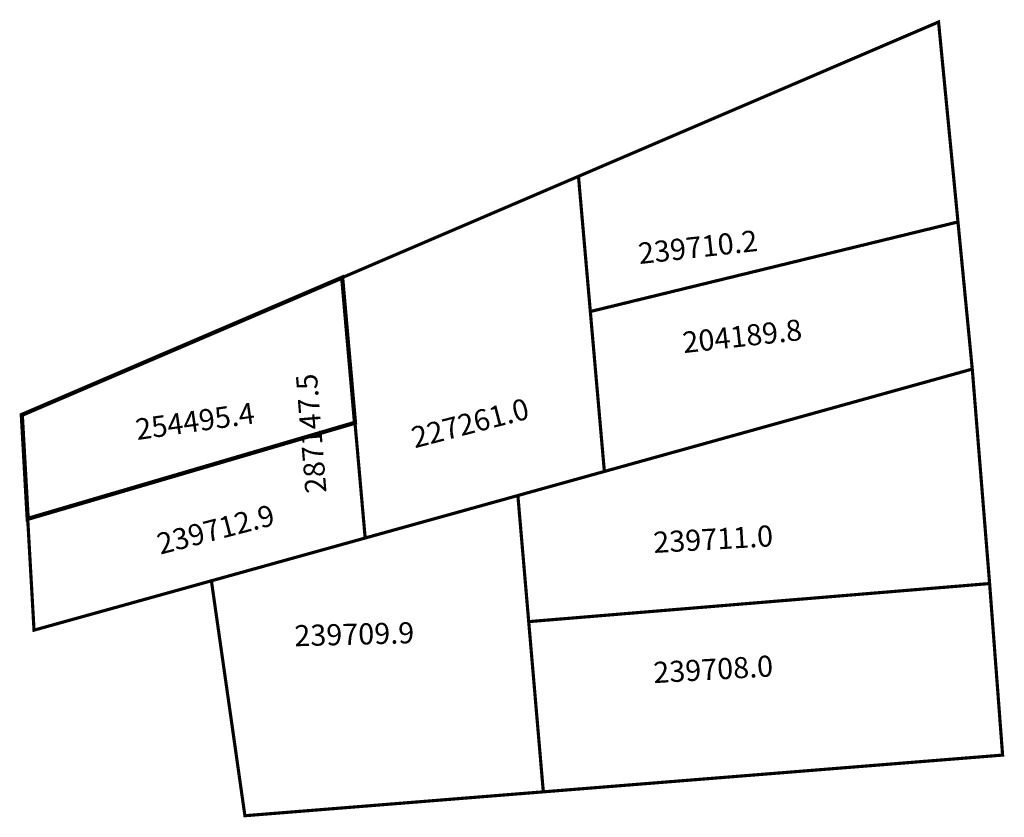
# Model space of a CAD drawing. Extents: x 181896.5 to 181989.8, y 1678121.2 to 1678196.8.
import ezdxf

# ---------------------------------------------------------------- set-up
doc = ezdxf.new("R2010")
doc.units = 0
doc.header["$MEASUREMENT"] = 0
doc.layers.add('DM1', color=1, linetype='CONTINUOUS')
doc.layers.add('DM2', color=2, linetype='CONTINUOUS')

msp = doc.modelspace()

# ---------------------------------------------------------------- linework, layer by layer
at = {"layer": 'DM1'}
for points, const_width in [([(181949.43, 1678181.962), (181983.561, 1678196.591), (181985.402, 1678177.639), (181950.554, 1678169.147), (181949.43, 1678181.962)], 0.3), ([(181927.032, 1678172.362), (181949.43, 1678181.962), (181951.884, 1678153.988), (181929.212, 1678147.68), (181927.032, 1678172.362)], 0.3), ([(181950.554, 1678169.147), (181985.402, 1678177.639), (181986.756, 1678163.692), (181951.884, 1678153.988), (181950.554, 1678169.147)], 0.3), ([(181896.666, 1678159.347), (181897.225, 1678149.494), (181928.247, 1678158.605), (181927.032, 1678172.362), (181896.666, 1678159.347)], 0.4), ([(181986.756, 1678163.692), (181988.4, 1678143.364), (181944.713, 1678139.754), (181943.686, 1678151.707), (181986.756, 1678163.692)], 0.3), ([(181897.225, 1678149.494), (181928.247, 1678158.605), (181929.212, 1678147.68), (181897.824, 1678138.946), (181897.225, 1678149.494), (181928.247, 1678158.605)], 0.3), ([(181917.814, 1678121.356), (181946.098, 1678123.62), (181943.686, 1678151.707), (181914.638, 1678143.625), (181917.814, 1678121.356)], 0.3), ([(181944.713, 1678139.754), (181988.4, 1678143.364), (181989.632, 1678127.104), (181946.098, 1678123.62), (181944.713, 1678139.754)], 0.3)]:
    msp.add_lwpolyline(points, dxfattribs=dict(at, const_width=const_width))
at = {"layer": 'DM2', "const_width": 0.3}
msp.add_lwpolyline([(181896.666, 1678159.347), (181897.824, 1678138.946), (181929.212, 1678147.68), (181927.032, 1678172.362), (181896.666, 1678159.347)], dxfattribs=at)

# ---------------------------------------------------------------- texts
at = {"layer": 'DM1'}
for s, rotation, p in [('239710.2', 6.34019, (181955.21, 1678173.642)), ('204189.8', 6.34019, (181959.411, 1678165.203)), ('254495.4', 8.10995, (181907.596, 1678156.961)), ('227261.0', 14.58042, (181933.912, 1678156.18)), ('239712.9', 14.58042, (181909.794, 1678146.1)), ('239711.0', 3.27049, (181956.583, 1678146.258)), ('239709.9', 1.53478, (181922.525, 1678137.413)), ('239708.0', 3.27049, (181956.583, 1678133.92))]:
    msp.add_text(s, height=2, rotation=rotation, dxfattribs=at).set_placement(p)
at = {"layer": 'DM2'}
msp.add_text('287147.5', height=2, rotation=94.66686, dxfattribs=at).set_placement((181925.551, 1678152.003))

doc.saveas('drawing.dxf')
